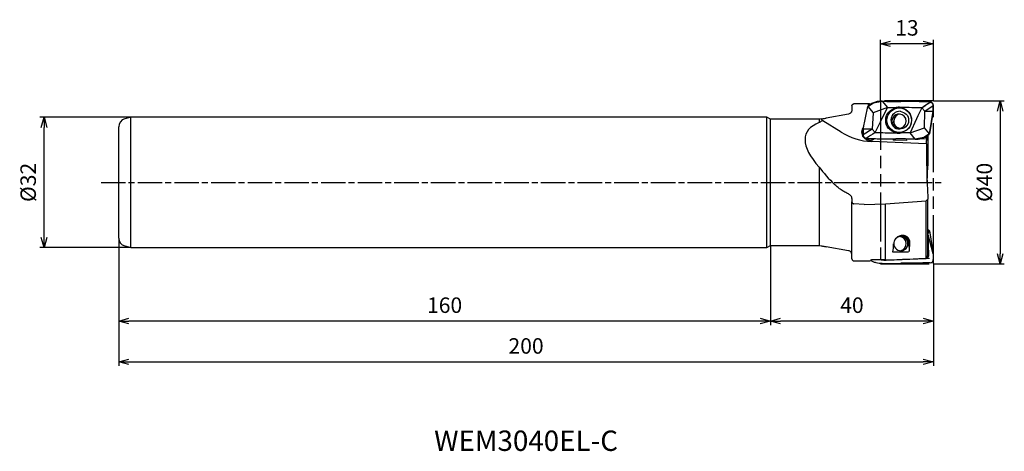
# Model space of a CAD drawing. Extents: x -224 to 17, y -66 to 40.
import ezdxf
from ezdxf.enums import TextEntityAlignment as Align

# ---------------------------------------------------------------- set-up
doc = ezdxf.new("R2010")
doc.units = 0
for name, pattern in [('AM_ISO08W050', [18, 12, -1.5, 3, -1.5]), ('AM_ISO08W050X2', [9, 6, -0.75, 1.5, -0.75]), ('AM_ISO09W050', [22.5, 12, -1.5, 3, -1.5, 3, -1.5])]:
    doc.linetypes.add(name, pattern=pattern)
doc.layers.get('0').update_dxf_attribs({"linetype": 'CONTINUOUS'})
doc.layers.get('DEFPOINTS').update_dxf_attribs({"linetype": 'CONTINUOUS'})
for name, color, linetype in [('AM_0', 7, 'CONTINUOUS'), ('AM_11', 3, 'AM_ISO09W050'), ('AM_5', 3, 'CONTINUOUS'), ('AM_6', 2, 'CONTINUOUS'), ('AM_7', 4, 'AM_ISO08W050')]:
    doc.layers.add(name, color=color, linetype=linetype)
doc.styles.get("Standard").update_dxf_attribs({"font": 'simplex.shx', "bigfont": 'EXTFONT.SHX'})
doc.dimstyles.new('AM_JIS$0', dxfattribs={"dimtxt": 3.8, "dimasz": 2.5, "dimexe": 1, "dimexo": 0, "dimgap": 1.5, "dimtad": 3, "dimzin": 1, "dimtxsty": 'STANDARD', "dimblk": 'OPEN30', "dimcen": 0, "dimclrd": 3, "dimclre": 3, "dimclrt": 2, "dimaunit": 1, "dimazin": 3, "dimtp": 0.1, "dimtm": 0.1, "dimtfac": 0.71, "dimtmove": 0, "dimatfit": 3})

# ---------------------------------------------------------------- blocks, each defined once
blk = doc.blocks.new('_OPEN30')
at = {"color": 0}
for p, q in [((-1, 0.268), (0, 0)), ((0, 0), (-1, -0.268)), ((0, 0), (-1, 0))]:
    blk.add_line(p, q, dxfattribs=at)
blk = doc.blocks.new('*D5')
at = {"layer": 'AM_5', "color": 3}
for p, q in [((0, 20), (17.41, 20)), ((16.41, 17.5), (16.41, -17.5)), ((0, -20), (17.41, -20))]:
    blk.add_line(p, q, dxfattribs=at)
at = {"layer": 'DEFPOINTS', "color": 0}
for p in [(0, 20), (0, -20), (16.41, -20)]:
    blk.add_point(p, dxfattribs=at)
at = {"layer": 'AM_5', "color": 3, "xscale": 2.5, "yscale": 2.5, "zscale": 2.5}
for p, rotation in [((16.41, 20), 90), ((16.41, -20), 270)]:
    blk.add_blockref('_OPEN30', p, dxfattribs=dict(at, rotation=rotation))
at = {"layer": 'AM_5', "color": 2, "insert": (13.01, 0), "char_height": 3.8, "attachment_point": 5, "rotation": 90}
blk.add_mtext('%%c40', dxfattribs=at)
blk = doc.blocks.new('*D6')
at = {"layer": 'AM_5', "color": 3}
for p, q in [((-13, 20), (-13, 35)), ((-2.5, 34), (-10.5, 34)), ((0, 20), (0, 35))]:
    blk.add_line(p, q, dxfattribs=at)
at = {"layer": 'DEFPOINTS', "color": 0}
for p in [(-13, 34), (-13, 20), (0, 20)]:
    blk.add_point(p, dxfattribs=at)
at = {"layer": 'AM_5', "color": 3, "xscale": 2.5, "yscale": 2.5, "zscale": 2.5, "rotation": 180}
blk.add_blockref('_OPEN30', (-13, 34), dxfattribs=at)
at = {"layer": 'AM_5', "color": 3, "xscale": 2.5, "yscale": 2.5, "zscale": 2.5}
blk.add_blockref('_OPEN30', (0, 34), dxfattribs=at)
at = {"layer": 'AM_5', "color": 2, "insert": (-6.5, 37.4), "char_height": 3.8, "attachment_point": 5}
blk.add_mtext('13', dxfattribs=at)
blk = doc.blocks.new('*D7')
at = {"layer": 'AM_5', "color": 3}
for p, q in [((-40, -15.5), (-40, -35)), ((0, -20), (0, -35)), ((-2.5, -34), (-37.5, -34))]:
    blk.add_line(p, q, dxfattribs=at)
at = {"layer": 'DEFPOINTS', "color": 0}
for p in [(-40, -15.5), (0, -20), (-40, -34)]:
    blk.add_point(p, dxfattribs=at)
at = {"layer": 'AM_5', "color": 3, "xscale": 2.5, "yscale": 2.5, "zscale": 2.5, "rotation": 180}
blk.add_blockref('_OPEN30', (-40, -34), dxfattribs=at)
at = {"layer": 'AM_5', "color": 3, "xscale": 2.5, "yscale": 2.5, "zscale": 2.5}
blk.add_blockref('_OPEN30', (0, -34), dxfattribs=at)
at = {"layer": 'AM_5', "color": 2, "insert": (-20, -30.6), "char_height": 3.8, "attachment_point": 5}
blk.add_mtext('40', dxfattribs=at)
blk = doc.blocks.new('*D8')
at = {"layer": 'AM_5', "color": 3}
for p, q in [((-200, -13.66), (-200, -35)), ((-40, -15.5), (-40, -35)), ((-42.5, -34), (-197.5, -34))]:
    blk.add_line(p, q, dxfattribs=at)
at = {"layer": 'DEFPOINTS', "color": 0}
for p in [(-200, -13.66), (-40, -15.5), (-200, -34)]:
    blk.add_point(p, dxfattribs=at)
at = {"layer": 'AM_5', "color": 3, "xscale": 2.5, "yscale": 2.5, "zscale": 2.5, "rotation": 180}
blk.add_blockref('_OPEN30', (-200, -34), dxfattribs=at)
at = {"layer": 'AM_5', "color": 3, "xscale": 2.5, "yscale": 2.5, "zscale": 2.5}
blk.add_blockref('_OPEN30', (-40, -34), dxfattribs=at)
at = {"layer": 'AM_5', "color": 2, "insert": (-120, -30.6), "char_height": 3.8, "attachment_point": 5}
blk.add_mtext('160', dxfattribs=at)
blk = doc.blocks.new('*D9')
at = {"layer": 'AM_5', "color": 3}
for p, q in [((-200, -13.66), (-200, -45)), ((0, -20), (0, -45)), ((-197.5, -44), (-2.5, -44))]:
    blk.add_line(p, q, dxfattribs=at)
at = {"layer": 'DEFPOINTS', "color": 0}
for p in [(-200, -13.66), (0, -20), (0, -44)]:
    blk.add_point(p, dxfattribs=at)
at = {"layer": 'AM_5', "color": 3, "xscale": 2.5, "yscale": 2.5, "zscale": 2.5, "rotation": 180}
blk.add_blockref('_OPEN30', (-200, -44), dxfattribs=at)
at = {"layer": 'AM_5', "color": 3, "xscale": 2.5, "yscale": 2.5, "zscale": 2.5}
blk.add_blockref('_OPEN30', (0, -44), dxfattribs=at)
at = {"layer": 'AM_5', "color": 2, "insert": (-100, -40.6), "char_height": 3.8, "attachment_point": 5}
blk.add_mtext('200', dxfattribs=at)
blk = doc.blocks.new('*D10')
at = {"layer": 'AM_5', "color": 3}
for p, q in [((-197, 16), (-219.34, 16)), ((-218.34, -13.5), (-218.34, 13.5)), ((-197, -16), (-219.34, -16))]:
    blk.add_line(p, q, dxfattribs=at)
at = {"layer": 'DEFPOINTS', "color": 0}
for p in [(-218.34, 16), (-197, 16), (-197, -16)]:
    blk.add_point(p, dxfattribs=at)
at = {"layer": 'AM_5', "color": 3, "xscale": 2.5, "yscale": 2.5, "zscale": 2.5}
for p, rotation in [((-218.34, 16), 90), ((-218.34, -16), 270)]:
    blk.add_blockref('_OPEN30', p, dxfattribs=dict(at, rotation=rotation))
at = {"layer": 'AM_5', "color": 2, "insert": (-221.74, 0), "char_height": 3.8, "attachment_point": 5, "rotation": 90}
blk.add_mtext('%%c32', dxfattribs=at)

msp = doc.modelspace()

# ---------------------------------------------------------------- linework, layer by layer
at = {"layer": 'AM_0'}
for p, q in [((-16.12, 18.62), (-14.72, 19.51)), ((-14.72, 19.51), (-12.6, 19.89)), ((-12.6, 19.9), (-7.96, 19.84)), ((-12.6, 19.9), (-12.6, 19.89)), ((-12.6, 19.9), (-12.6, 19.89)), ((-12.6, 19.89), (-11.26, 18.36)), ((-2.07, 18.83), (-0.8, 19.71)), ((-0.8, 19.71), (-0.25, 19.45)), ((-0.8, 19.71), (-0.8, 19.71)), ((-0.25, 19.45), (-0.04, 18.88)), ((-20, 18.75), (-20, 17.75)), ((-17.23, 13.03), (-16.12, 18.62)), ((-16.12, 18.62), (-14.78, 17.09)), ((-16.12, 18.62), (-16.12, 18.62)), ((-15.97, 18.75), (-15.91, 19.25)), ((-14.78, 17.09), (-15.06, 13.06)), ((-11.26, 18.36), (-14.78, 17.09)), ((-12.98, 14.89), (-11.26, 18.36)), ((-7.78, 18.33), (-7.75, 18.33)), ((-7.75, 18.33), (-7.78, 18.33)), ((-2.88, 18.27), (-7.75, 18.33)), ((-7.75, 18.33), (-7.75, 18.33)), ((-2.88, 18.27), (-3.8, 16.29)), ((-2.88, 18.27), (-2.07, 18.83)), ((-2.11, 17.44), (-2.88, 18.27)), ((-2.21, 13.4), (-2.11, 17.44)), ((-2.11, 17.44), (-0.04, 18.88)), ((-2.11, 17.44), (-0.09, 17.48)), ((-0.97, 11.88), (-0.09, 17.48)), ((-0.09, 17.48), (-0.97, 11.88)), ((-0.09, 17.48), (-0.04, 18.88)), ((-197, 16), (-198.52, 15.59)), ((-40.87, 16), (-197, 16)), ((-197, -16), (-197, 16)), ((-40.87, -16), (-40.87, 16)), ((-40, 15.5), (-40.87, 16)), ((-40, -15.5), (-40, 15.5)), ((-28, 15.5), (-40, 15.5)), ((-27.57, 15.58), (-28, 15.5)), ((-28, 14.66), (-28, 15.5)), ((-27.56, 15.58), (-27.57, 15.58)), ((-22.65, 12.33), (-27.16, 15.13)), ((-20.83, 16.76), (-26.32, 15.77)), ((-13.32, 14.21), (-12.98, 14.89)), ((-9.68, 14.64), (-9.75, 15.07)), ((-4.12, 15.61), (-5.73, 12.13)), ((-3.8, 16.29), (-4.12, 15.61)), ((-200, -13.66), (-200, 13.66)), ((-15.06, 13.06), (-17.28, 11.63)), ((-17.23, 13.03), (-17.28, 11.63)), ((-15.06, 13.06), (-17.23, 13.03)), ((-15.06, 13.06), (-14.3, 12.23)), ((-14.3, 12.23), (-13.32, 14.21)), ((-9.29, 12.16), (-9.33, 12.17)), ((-9.33, 12.17), (-9.33, 12.16)), ((-9.33, 12.16), (-9.29, 12.16)), ((-5.73, 12.13), (-2.21, 13.4)), ((-4.49, 10.6), (-5.73, 12.13)), ((-0.97, 11.88), (-2.21, 13.4)), ((-17.07, 11.05), (-17.28, 11.63)), ((-16.52, 10.8), (-17.07, 11.05)), ((-16.51, 10.8), (-16.52, 10.8)), ((-1.67, 9.49), (-15.19, 10.02)), ((-14.94, 10.46), (-14.69, 10.57)), ((-14.69, 10.57), (-14.38, 10.74)), ((-9.89, 10.53), (-9.83, 10.66)), ((-6.53, 10.26), (-9.88, 10.39)), ((-4.49, 10.6), (-9.24, 10.66)), ((-2.37, 10.99), (-4.49, 10.6)), ((-4.49, 10.6), (-4.49, 10.6)), ((-1.66, 10.59), (-3.6, 10.66)), ((-0.97, 11.88), (-2.37, 10.99)), ((-2.3, 11.05), (-1.64, 11.02)), ((-1.66, 10.59), (-1.67, 10.29)), ((-1.66, 10.59), (-1.65, 10.79)), ((-1.65, 10.79), (-1.64, 11.02)), ((-1.63, 11.02), (-1.64, 11.02)), ((-1.61, 11.4), (-1.63, 11.02)), ((-1.33, 11.61), (-1.33, 4.08)), ((-0.97, 11.88), (-0.97, 11.88)), ((-0.97, 11.88), (-0.97, 11.88)), ((-28, -15.5), (-28, 3.71)), ((-1.53, 0), (-1.33, 4.08)), ((-20, -3.92), (-20, -4.76)), ((-20, -18.75), (-20, -4.76)), ((-11.8, -5.26), (-1.8, -4.53)), ((-1.33, -4.08), (-1.8, -4.53)), ((-1.8, -18.54), (-1.8, -4.53)), ((-1.33, -18.02), (-1.33, -4.08)), ((-17.01, -5.42), (-19.5, -5.27)), ((-17.01, -5.42), (-11.8, -5.26)), ((-11.8, -18.95), (-11.8, -5.26)), ((-1.33, -12.65), (-0.97, -11.88)), ((-0.97, -11.88), (-0.09, -17.48)), ((-0.97, -11.88), (-0.97, -11.88)), ((-1.33, -12.85), (-1.32, -12.9)), ((-1.13, -17.84), (-1.32, -12.9)), ((-0.09, -17.48), (-1.32, -12.9)), ((-198.52, -15.59), (-197, -16)), ((-197, -16), (-40.87, -16)), ((-40.87, -16), (-40, -15.5)), ((-40, -15.5), (-28, -15.5)), ((-28, -15.5), (-27.57, -15.58)), ((-27.56, -15.58), (-27.57, -15.58)), ((-20.83, -16.76), (-26.32, -15.77)), ((-6.01, -14.93), (-5.93, -16.96)), ((-11.57, -19.05), (-1.89, -18.67)), ((-1.8, -18.54), (-1.33, -18.02)), ((-0.09, -17.48), (-0.04, -18.88)), ((-12.6, -19.9), (-7.96, -19.84))]:
    msp.add_line(p, q, dxfattribs=at)
msp.add_circle((-8.39, 15.24), 3.01, dxfattribs=at)
for centre, radius, start, end in [((-0.83, 18.91), 0.799, 42.8188, 87.7781), ((-0.83, 18.91), 0.798, 357.7726, 42.8188), ((-8.22, 15.24), 2.2, 88.4371, 267.5252), ((-198, 13.66), 2, 105.0089, 180), ((-8.43, 15.02), 1.75, 87.7395, 267.7735), ((-8, 15.01), 1.75, 92.4568, 258.0995), ((-8.43, 15.02), 1.75, 267.7735, 87.7395), ((-15.62, 12.34), 2, 140.1209, 219.1662), ((-15.33, 12.33), 1.99, 167.9012, 185.5248), ((-16.48, 11.6), 0.798, 177.7726, 222.8188), ((-16.48, 11.6), 0.799, 222.8188, 267.7809), ((-15.33, 12.33), 2, 230.4624, 262.4167), ((-198, -13.66), 2, 180, 254.9911), ((-8, -15.01), 1.75, 92.2605, 151.8503), ((-8.43, -15.02), 1.75, 279.3062, 88.297), ((-8, -15.01), 1.75, 272.2265, 92.2605), ((-8, -15.01), 1.99, 2.2424, 88.3094), ((-8, -15.01), 1.75, 167.3252, 272.2265), ((-0.83, -18.91), 0.799, 317.1812, 2.2274), ((-0.83, -18.91), 0.801, 272.2191, 317.1812)]:
    msp.add_arc(centre, radius, start, end, dxfattribs=at)
for centre, major_axis, ratio, start_param, end_param in [((-18.52, 27.71), (39.77, -2.17), 0.190234, 4.872127, 4.991503), ((2.82, 11.81), (40.57, -2.22), 0.19021, 1.670509, 1.850112), ((-15.7, 0), (-244.79, 0), 0.078645, 4.713222, 4.727893), ((-18.41, 0), (-2.69, -19.24), 0.274379, 3.081244, 3.175878), ((-18.59, 26.41), (40.84, -2.23), 0.190225, 4.903498, 4.956131), ((2.75, 10.52), (39.51, -2.16), 0.190218, 1.724101, 1.850123), ((-2.73, 0), (28.49, -12), 0.344624, 2.78788, 3.784058), ((10.86, -4.94), (41.14, -17.04), 0.326334, 2.864373, 2.916481), ((-15.09, 25.03), (9.89, -11.57), 0.967813, 5.029413, 5.55296), ((-13.85, 19.75), (39.55, -0.93), 0.190219, 4.705689, 4.831557), ((-4.65, 4.32), (40.89, -0.96), 0.190225, 1.60172, 1.654683), ((-13.88, 18.45), (40.62, -0.96), 0.19021, 4.65213, 4.831551), ((-8.09, 12.71), (-0.37, -9.2), 0.190966, 4.943846, 4.949398), ((-4.68, 3.03), (39.82, -0.94), 0.190233, 1.570642, 1.690079), ((-8.11, 12.69), (-0.36, -9.16), 0.190166, 1.335224, 1.352206), ((10.86, -4.94), (41.14, -17.04), 0.326334, 3.634275, 3.841918), ((-11.28, 0.04), (0.75, -19.22), 0.078646, 0.470872, 0.660322), ((-7.27, 0.04), (0.75, -19.01), 0.078625, 0.461094, 0.660454), ((-15.7, 0), (244.79, -0.15), 0.07864, 4.696842, 4.711588), ((-18.41, 0), (2.68, -19.24), 0.27438, 6.250423, 6.363219), ((-17.93, 0), (2.46, -19.25), 0.077756, 0.10258, 0.178474), ((30.61, 0), (244.8, -0.15), 0.078645, 4.524183, 4.534141), ((30.26, -0.15), (243.76, -0.14), 0.078342, 4.534811, 4.538996), ((-228.98, 0.06), (389.51, -0.23), 0.058632, 5.304256, 5.337912), ((-102.76, 0.05), (305.39, -0.18), 0.05863, 5.020863, 5.034374)]:
    msp.add_ellipse(centre, major_axis=major_axis, ratio=ratio, start_param=start_param, end_param=end_param, dxfattribs=at)
for points, knots in [([(-12.6, 19.9), (-12.92, 19.89), (-13.56, 19.88), (-14.49, 19.63), (-15.37, 19.23), (-15.87, 18.82), (-16.12, 18.62)], [0, 0, 0, 0, 0.956569, 1.915339, 2.877474, 3.837108, 3.837108, 3.837108, 3.837108]), ([(-0.8, 19.71), (-1.41, 19.73), (-2.61, 19.77), (-4.41, 19.81), (-6.19, 19.84), (-7.37, 19.84), (-7.96, 19.84)], [0, 0, 0, 0, 1.816904, 3.615353, 5.395513, 7.158537, 7.158537, 7.158537, 7.158537]), ([(-2.88, 18.27), (-2.72, 18.38), (-2.02, 18.86), (-1.33, 19.34), (-0.8, 19.71)], [0, 0, 0, 0, 0.596396, 2.525125, 2.525125, 2.525125, 2.525125]), ([(-20, 17.75), (-20.02, 17.63), (-20.04, 17.4), (-20.23, 17.09), (-20.49, 16.85), (-20.72, 16.79), (-20.83, 16.76)], [0, 0, 0, 0, 0.34837, 0.69603, 1.043798, 1.390835, 1.390835, 1.390835, 1.390835]), ([(-20, 18.75), (-20, 18.81), (-19.98, 18.94), (-19.87, 19.11), (-19.7, 19.22), (-19.57, 19.24), (-19.5, 19.25)], [0, 0, 0, 0, 0.1957395, 0.3904296, 0.5865166, 0.7812682, 0.7812682, 0.7812682, 0.7812682]), ([(-9.33, 12.17), (-9.99, 12.48), (-11.31, 13.09), (-11.95, 15.32), (-11.14, 17.47), (-9.81, 18.05), (-9.15, 18.34)], [0, 0, 0, 0, 2.101718, 4.191476, 6.283927, 8.384113, 8.384113, 8.384113, 8.384113]), ([(-7.78, 18.33), (-7.9, 18.36), (-8.13, 18.4), (-8.47, 18.42), (-8.81, 18.41), (-9.04, 18.36), (-9.15, 18.34)], [0, 0, 0, 0, 0.356275, 0.700909, 1.040431, 1.377457, 1.377457, 1.377457, 1.377457]), ([(-8.17, 17.44), (-7.61, 17.27), (-6.47, 16.95), (-5.84, 15.14), (-6.62, 13.39), (-7.77, 13.16), (-8.35, 13.04)], [0, 0, 0, 0, 1.671538, 3.35688, 5.042868, 6.713784, 6.713784, 6.713784, 6.713784]), ([(-7.75, 18.33), (-7.1, 18.02), (-5.8, 17.39), (-5.13, 15.19), (-5.89, 13.02), (-7.22, 12.45), (-7.89, 12.16)], [0, 0, 0, 0, 2.068534, 4.168662, 6.245124, 8.345624, 8.345624, 8.345624, 8.345624]), ([(-27.57, 15.58), (-27.58, 15.57), (-27.61, 15.54), (-27.54, 15.47), (-27.42, 15.34), (-27.27, 15.22), (-27.16, 15.13)], [0, 0, 0, 0, 0.0304345, 0.1110677, 0.2221483, 0.6384194, 0.6384194, 0.6384194, 0.6384194]), ([(-27.56, 15.58), (-27.51, 15.58), (-27.35, 15.6), (-27.06, 15.65), (-26.7, 15.7), (-26.45, 15.75), (-26.32, 15.77)], [0, 0, 0, 0, 0.161247, 0.483691, 0.865419, 1.260324, 1.260324, 1.260324, 1.260324]), ([(-9.51, 14.2), (-9.53, 14.23), (-9.56, 14.31), (-9.61, 14.42), (-9.65, 14.52), (-9.67, 14.6), (-9.68, 14.64)], [0, 0, 0, 0, 0.1212142, 0.2404277, 0.3565466, 0.4710876, 0.4710876, 0.4710876, 0.4710876]), ([(-14.3, 12.23), (-14.3, 12.23), (-15.04, 11.74), (-15.78, 11.27), (-16.51, 10.8)], [0, 0, 0, 0, 0.018003, 2.638133, 2.638133, 2.638133, 2.638133]), ([(-9.29, 12.16), (-9.17, 12.14), (-8.94, 12.1), (-8.58, 12.07), (-8.23, 12.09), (-8, 12.14), (-7.89, 12.16)], [0, 0, 0, 0, 0.361177, 0.714859, 1.064374, 1.416205, 1.416205, 1.416205, 1.416205]), ([(-17.17, 11.08), (-17.07, 10.98), (-16.88, 10.77), (-16.53, 10.54), (-16.13, 10.39), (-15.85, 10.36), (-15.71, 10.34)], [0, 0, 0, 0, 0.422133, 0.838163, 1.254376, 1.678913, 1.678913, 1.678913, 1.678913]), ([(-16.52, 10.8), (-15.91, 10.78), (-14.69, 10.74), (-12.87, 10.7), (-11.05, 10.67), (-9.84, 10.66), (-9.24, 10.66)], [0, 0, 0, 0, 1.827885, 3.651344, 5.468516, 7.281562, 7.281562, 7.281562, 7.281562]), ([(-15.71, 10.34), (-15.65, 10.34), (-15.52, 10.34), (-15.32, 10.37), (-15.13, 10.4), (-15, 10.44), (-14.94, 10.46)], [0, 0, 0, 0, 0.1960248, 0.3921288, 0.5870794, 0.7825869, 0.7825869, 0.7825869, 0.7825869]), ([(-9.89, 10.61), (-9.89, 10.6), (-9.89, 10.56), (-9.89, 10.5), (-9.88, 10.45), (-9.88, 10.41), (-9.88, 10.39)], [0, 0, 0, 0, 0.0549927, 0.1110581, 0.1660876, 0.220156, 0.220156, 0.220156, 0.220156]), ([(-6.53, 10.26), (-6.52, 10.28), (-6.52, 10.32), (-6.51, 10.37), (-6.5, 10.43), (-6.5, 10.46), (-6.5, 10.48)], [0, 0, 0, 0, 0.0537681, 0.1083426, 0.1638116, 0.2201299, 0.2201299, 0.2201299, 0.2201299]), ([(-4.49, 10.6), (-4.17, 10.61), (-3.53, 10.62), (-2.6, 10.87), (-1.72, 11.27), (-1.22, 11.68), (-0.97, 11.88)], [0, 0, 0, 0, 0.957574, 1.915339, 2.877515, 3.83713, 3.83713, 3.83713, 3.83713]), ([(-1.7, 9.49), (-1.7, 9.51), (-1.7, 9.59), (-1.69, 9.76), (-1.68, 10), (-1.67, 10.19), (-1.67, 10.29)], [0, 0, 0, 0, 0.0610046, 0.2341132, 0.4933081, 0.7995839, 0.7995839, 0.7995839, 0.7995839]), ([(-1.67, 9.49), (-1.68, 8.36), (-1.7, 6.1), (-1.64, 2.7), (-1.52, -0.69), (-1.39, -2.95), (-1.33, -4.08)], [0, 0, 0, 0, 3.395041, 6.78846, 10.181538, 13.575538, 13.575538, 13.575538, 13.575538]), ([(-20.83, -2.84), (-21.14, -2.69), (-21.75, -2.39), (-22.61, -1.85), (-23.42, -1.25), (-23.92, -0.8), (-24.17, -0.57)], [0, 0, 0, 0, 1.02512, 2.037923, 3.045943, 4.054949, 4.054949, 4.054949, 4.054949]), ([(-20, -3.92), (-20.02, -3.81), (-20.04, -3.6), (-20.23, -3.3), (-20.49, -3.03), (-20.71, -2.91), (-20.83, -2.84)], [0, 0, 0, 0, 0.306535, 0.645889, 1.018557, 1.421462, 1.421462, 1.421462, 1.421462]), ([(-20, -4.76), (-20, -4.82), (-19.98, -4.93), (-19.87, -5.08), (-19.71, -5.21), (-19.58, -5.25), (-19.5, -5.27)], [0, 0, 0, 0, 0.1625905, 0.3437052, 0.5461477, 0.7633808, 0.7633808, 0.7633808, 0.7633808]), ([(-1.32, -11.59), (-1.29, -11.61), (-1.23, -11.65), (-1.14, -11.73), (-1.05, -11.8), (-1, -11.85), (-0.97, -11.88)], [0, 0, 0, 0, 0.1156156, 0.2300786, 0.3444243, 0.4606067, 0.4606067, 0.4606067, 0.4606067]), ([(-7.66, -12.99), (-7.98, -13.05), (-8.59, -13.16), (-9.26, -13.75), (-9.65, -14.4), (-9.72, -14.86), (-9.75, -15.07)], [0, 0, 0, 0, 0.967435, 1.824365, 2.561266, 3.208916, 3.208916, 3.208916, 3.208916]), ([(-5.75, -14.92), (-5.76, -14.71), (-5.78, -14.27), (-6.11, -13.62), (-6.76, -13.08), (-7.34, -13.02), (-7.66, -12.99)], [0, 0, 0, 0, 0.621421, 1.307459, 2.10788, 3.041415, 3.041415, 3.041415, 3.041415]), ([(-27.56, -15.58), (-27.51, -15.58), (-27.35, -15.6), (-27.06, -15.65), (-26.7, -15.7), (-26.45, -15.75), (-26.32, -15.77)], [0, 0, 0, 0, 0.161247, 0.483691, 0.865579, 1.260484, 1.260484, 1.260484, 1.260484]), ([(-20, -17.74), (-20.02, -17.63), (-20.04, -17.39), (-20.23, -17.09), (-20.49, -16.86), (-20.72, -16.79), (-20.83, -16.76)], [0, 0, 0, 0, 0.34837, 0.69603, 1.043151, 1.390533, 1.390533, 1.390533, 1.390533]), ([(-20, -18.75), (-20, -18.81), (-19.98, -18.94), (-19.87, -19.11), (-19.7, -19.22), (-19.57, -19.24), (-19.5, -19.25)], [0, 0, 0, 0, 0.1947217, 0.390276, 0.5857881, 0.7805457, 0.7805457, 0.7805457, 0.7805457]), ([(-12.6, -19.9), (-12.85, -19.9), (-13.34, -19.89), (-14.07, -19.75), (-14.78, -19.51), (-15.21, -19.27), (-15.43, -19.15)], [0, 0, 0, 0, 0.740447, 1.481036, 2.222652, 2.964696, 2.964696, 2.964696, 2.964696]), ([(-12.81, -18.95), (-12.71, -18.97), (-12.51, -19), (-12.2, -19.04), (-11.89, -19.06), (-11.68, -19.05), (-11.57, -19.05)], [0, 0, 0, 0, 0.313069, 0.624265, 0.935732, 1.247728, 1.247728, 1.247728, 1.247728]), ([(-1.89, -18.67), (-1.79, -18.66), (-1.58, -18.62), (-1.32, -18.43), (-1.15, -18.16), (-1.13, -17.95), (-1.13, -17.84)], [0, 0, 0, 0, 0.310699, 0.622113, 0.934072, 1.246799, 1.246799, 1.246799, 1.246799]), ([(-0.8, -19.71), (-1.41, -19.73), (-2.61, -19.77), (-4.41, -19.81), (-6.19, -19.84), (-7.37, -19.84), (-7.96, -19.84)], [0, 0, 0, 0, 1.816874, 3.615345, 5.395506, 7.158524, 7.158524, 7.158524, 7.158524])]:
    msp.add_open_spline(points, degree=3, knots=knots, dxfattribs=at)
at = {"layer": 'AM_11'}
for p, q in [((-13, 20), (-13, -20)), ((0, 20), (-13, 20)), ((0, -20), (0, 20)), ((-13, -20), (0, -20))]:
    msp.add_line(p, q, dxfattribs=at)
at = {"layer": 'AM_7', "linetype": 'AM_ISO08W050X2'}
msp.add_line((-204.34, 0), (2.41, 0), dxfattribs=at)

# ---------------------------------------------------------------- texts
at = {"layer": 'AM_6'}
msp.add_text('WEM3040EL-C', height=5, dxfattribs=at).set_placement((-100, -64), align=Align.MIDDLE)

# ---------------------------------------------------------------- dimensions: what is measured, and where the dimension line sits
at = {"layer": 'AM_5'}
for base, p1, p2, angle, picture, middle in [((-13, 34), (0, 20), (-13, 20), 180, '*D6', (-6.5, 37.4)), ((-200, -34), (-40, -15.5), (-200, -13.66), 0, '*D8', (-120, -30.6)), ((0, -44), (-200, -13.66), (0, -20), 0, '*D9', (-100, -40.6)), ((-40, -34), (0, -20), (-40, -15.5), 0, '*D7', (-20, -30.6))]:
    dim = msp.add_linear_dim(base=base, p1=p1, p2=p2, angle=angle, dimstyle='AM_JIS$0', override={"dimdec": 0}, dxfattribs=at)
    dim.commit()
    dim.dimension.update_dxf_attribs({"geometry": picture, "text_midpoint": middle})
for base, p1, p2, angle, picture, middle in [((16.41, -20), (0, 20), (0, -20), 90, '*D5', (13.01, 0)), ((-218.34, 16), (-197, -16), (-197, 16), 270, '*D10', (-221.74, 0))]:
    dim = msp.add_linear_dim(base=base, p1=p1, p2=p2, angle=angle, text='%%c<>', dimstyle='AM_JIS$0', override={"dimdec": 0}, dxfattribs=at)
    dim.commit()
    dim.dimension.update_dxf_attribs({"geometry": picture, "text_midpoint": middle})

doc.saveas('drawing.dxf')
